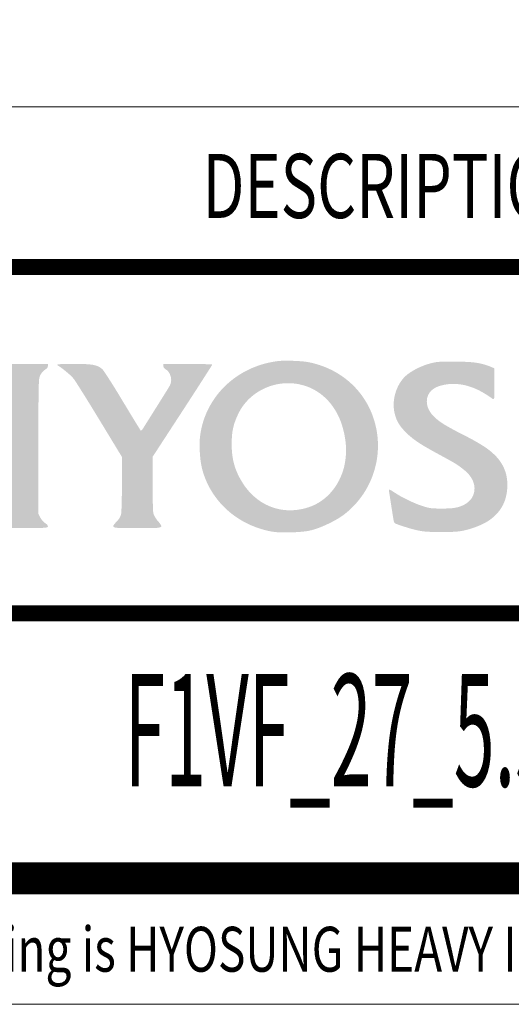
# Model space of a CAD drawing. Units: millimetres. Extents: x 1469 to 3427, y 32 to 2925.
# Drawn here: x 1822 to 1991, y 32 to 370 of the extents above; entities that cross this region are included whole.
import ezdxf
from ezdxf.enums import TextEntityAlignment as Align

# ---------------------------------------------------------------- set-up
doc = ezdxf.new("R2010")
doc.units = ezdxf.units.MM
doc.header["$LTSCALE"] = 30
doc.layers.get('0').update_dxf_attribs({"linetype": 'CONTINUOUS', "lineweight": 30})
doc.layers.add('D', color=7, linetype='CONTINUOUS', lineweight=9)
doc.styles.add('HY견고딕', font='txt')
doc.styles.add('ROMANS', font='romans.shx', dxfattribs={"width": 0.7, "height": 3.5, "bigfont": 'whgtxt.shx'})

# ---------------------------------------------------------------- blocks, each defined once
blk = doc.blocks.new('HS_A4양식_S(297X210MM)')
blk.add_line((18.0000000000002, 18.00000000000068), (196.0000000000001, 18.00000000000068))
at = {"color": 0}
for p, q in [((18, 14.00000000000057), (195.9999999999999, 14.00000000000131)), ((18, 14), (195.9999999999999, 14.00000000000028))]:
    blk.add_line(p, q, dxfattribs=at)
at = {"color": 3, "const_width": 1}
blk.add_lwpolyline([(21.99999999999991, 17.92807144603535), (191.9999999999999, 17.92807144603535), (192, 273.0000000000006), (21.49999999999997, 273.0000000000006)], dxfattribs=at)
at = {"style": 'ROMANS', "width": 0.75}
blk.add_text("The information written in this drawing is HYOSUNG HEAVY INDUSTRIES's property, and may not be disclosed and/or reproduced without the prior official permission of HYOSUNG HEAVY INDUSTRIES Corp.", height=1.4, dxfattribs=at).set_placement((25.5073376602312, 15.01732643448363))
blk = doc.blocks.new('hico_ci')
at = {"true_color": 0x0e4194}
h = blk.add_hatch(color=154, dxfattribs=at)
edge = h.paths.add_edge_path()
edge.add_arc((-87.58889213669869, 67.21039386994674), 115.6573542135317, 327.1048165484382, 327.379148609724)
edge.add_arc((-975.6210822683096, 635.5862093153438), 1170.006555518851, 327.3791455014085, 327.4034389118317)
edge.add_arc((10.06323945754997, 5.298141397494064), 0.03363674859879229, 327.4034434854938, 359.999956419561)
edge.add_arc((10.08695586406088, 5.298141372526757), 0.009920342087866648, 359.9999964333156, 447.9339419372215)
edge.add_arc((8.1752010225552, -47.69314807680414), 53.03568355278372, 87.9338491325548, 88.16463645442393)
edge.add_arc((9.481611089147691, -6.923395607587707), 12.24500540615856, 88.16454350043396, 89.3118246058308)
edge.add_arc((9.337503835981352, -18.91895683877961), 24.24143221381396, 89.31177138105487, 90.00000621573453)
edge.add_line((9.337501206148772, 5.322475375034202), (8.578126206148738, 5.322475375034202))
edge.add_line((8.578126206148738, 5.322475375034216), (8.578126206148738, 5.25822685003422))
edge.add_arc((8.666198882282174, 5.258226829829709), 0.08807267613343815, 179.9999868559348, 200.2438586409471)
edge.add_arc((8.69831167707514, 5.270070055741982), 0.1222997646660304, 200.2439029638572, 216.0719736548398)
edge.add_arc((8.727682244430241, 5.291465640012149), 0.158637090558326, 216.0720310189615, 229.8197973618891)
edge.add_arc((8.790425285179538, 5.365763867678297), 0.2558837655492473, 229.8197694449375, 239.4290538196848)
edge.add_arc((8.530958847521276, 4.926521539180371), 0.2542697950728332, 35.773980360010626, 59.4290939640411, ccw=False)
edge.add_arc((8.3846441228863, 4.821096355150175), 0.43460966330124, 19.939364720869207, 35.77405005855218, ccw=False)
edge.add_arc((8.356329087600102, 4.810824031118727), 0.4647304512079843, 4.612762918081216, 19.939412931985885, ccw=False)
edge.add_arc((8.468191045552942, 4.819849583594632), 0.3525049717728713, -14.242378039020878, 4.612718611072523, ccw=False)
edge.add_arc((8.37886672111813, 4.842523250303046), 0.4446620664386157, 328.1681828404623, 345.7575186850096, ccw=False)
edge.add_arc((-125.627537153641, 88.03314091747795), 158.1735279955739, 327.8878710710293, 328.168161884662, ccw=False)
edge.add_arc((-363.4408394177982, 237.2831641715134), 438.9416461555749, 327.78223336135653, 327.8878867712939, ccw=False)
edge.add_arc((7.874564893326976, 3.292543172559448), 0.04901669569161234, 270.5100142516248, 327.78214302879337, ccw=False)
edge.add_arc((7.874911439092443, 3.253612993188966), 0.01008497392409092, 211.6244722057158, 270.5100004642802, ccw=False)
edge.add_arc((462.6611376262816, 283.3078246804128), 534.1082716524951, 211.5912425901737, 211.6244741420596, ccw=False)
edge.add_arc((49.60484903123921, 29.28092960519082), 49.19058691675746, 211.1883478339968, 211.5912513404664, ccw=False)
edge.add_arc((89.75058026022674, 53.58285426920961), 96.1188649406232, 210.944249107223, 211.1883290356674, ccw=False)
edge.add_arc((-23.94473440569851, -14.58175150186155), 36.44447107999163, 30.94431844343522, 31.63759526091016)
edge.add_arc((-7.928916743040276, -4.714298704185325), 17.63295758118127, 31.63769531155149, 32.8310410223266)
edge.add_arc((-9.367680583845129, -5.642642252222785), 19.34522599837955, 32.83109061856086, 33.7003780165808)
edge.add_arc((6.382520501175406, 4.861586527081016), 0.4135684780636451, 33.70034679136021, 47.50976918376232)
edge.add_arc((6.35941429625359, 4.836362018646184), 0.4477762627282614, 47.50975857406636, 66.4310955419071)
edge.add_arc((6.271751073153951, 4.635410225171825), 0.6670169158575688, 66.43114360342825, 80.4677626110921)
edge.add_arc((6.102158472550343, 3.625459070578245), 1.691108212981185, 80.46774511113301, 88.4389558479287)
edge.add_arc((5.785070374573792, -8.009341366430519), 13.33022871544476, 88.43889006856084, 90.18018989185562)
edge.add_arc((5.834315241008426, -23.67389749204497), 28.99486224672253, 90.1801526105918, 90.71896112843406)
edge.add_arc((5.498262702725754, 3.105442411625233), 2.213413873179214, 90.71892629454378, 94.25677422828905)
edge.add_arc((5.357341162462205, 4.998739249772001), 0.3148797550115914, 94.25673904725257, 105.4967135946727)
edge.add_arc((5.275644857788564, 5.293392175350647), 0.009110834502378819, 105.4966114967839, 238.0067809175427)
edge.add_arc((4.252225556749778, 3.655145908229215), 1.922530410003445, 53.281262030822575, 58.00680649472531, ccw=False)
edge.add_arc((3.278514217656578, 2.34970027732092), 3.551119390420127, 50.29611920957092, 53.28128967502448, ccw=False)
edge.add_arc((3.367779009109483, 2.457206528810275), 3.411384652069549, 47.32926842106173, 50.296107328445714, ccw=False)
edge.add_arc((5.015447560932614, 4.24459976048162), 0.980420600239397, 39.82273817270891, 47.329237615382624, ccw=False)
edge.add_arc((5.0822900594072, 4.300335129029136), 0.8933898533210056, 32.48958094374319, 39.82277055643982, ccw=False)
edge.add_arc((-55.12113784600947, -34.03807164447284), 72.26765808419817, 32.17192166635982, 32.48956926458112, ccw=False)
edge.add_arc((-36.62863076186463, -22.40537547880605), 50.42063452628888, 31.63174257217389, 32.1719261811038, ccw=False)
edge.add_arc((-61.26873061042318, -37.58294216214503), 79.36010672211306, 31.24720576788991, 31.631774679040575, ccw=False)
edge.add_line((6.579174399898761, 3.583650175034208), (7.28437620614875, 2.421387475034209))
edge.add_line((7.28437620614875, 2.421387475034209), (7.28421935302373, 1.572712675034211))
edge.add_arc((-26.29039406896339, 1.57890429528149), 33.57461399289706, 359.3674324155447, 359.98943387076315, ccw=False)
edge.add_arc((-6.209515706452777, 1.357180485688815), 13.49251158161575, 358.13862431789545, 359.36749241990196, ccw=False)
edge.add_arc((-5.06519223850529, 1.319977115114682), 12.34758350970553, 357.10324926653715, 358.1386915486749, ccw=False)
edge.add_arc((6.875745304499446, 0.7157539846580931), 0.3913685987348835, 344.5565989774974, 357.10328448918904, ccw=False)
edge.add_arc((6.965432665634751, 0.6909766429349986), 0.2983216245217534, 333.7316691536306, 344.5566396288096, ccw=False)
edge.add_arc((6.72166906340982, 0.8112843482579137), 0.5701573060091718, 327.0652532396875, 333.73168445078386, ccw=False)
edge.add_arc((6.672450634722168, 0.8431672817903575), 0.6288000819758233, 320.66539376668703, 327.0652725783152, ccw=False)
edge.add_arc((6.728708927377227, 0.7970643240633137), 0.556064408449558, 313.6474247892735, 320.66533855560454, ccw=False)
edge.add_arc((7.50535355754414, -0.01714257729648239), 0.5691510197192278, 133.647408069556, 148.3259636151153)
edge.add_arc((7.052183909207088, 0.2624570773319164), 0.03666750162476553, 148.3259389618278, 253.6268939152288)
edge.add_arc((7.187812768795311, 0.724081801180958), 0.5178042526860861, 253.6268161479213, 269.4911530252744)
edge.add_arc((7.762562769238059, 65.43971550516704), 65.23599013016188, 269.4911602438272, 269.9999459300735)
edge.add_arc((7.76246187787325, 66.32566976228848), 66.12194438726597, 270.0000340786137, 270.5083614008801)
edge.add_arc((8.345128069280747, 0.6569011900988073), 0.4505909241434287, 270.5084270729581, 288.0799916175415)
edge.add_arc((8.472636999600866, 0.2663252159377834), 0.03972827202814812, 288.0800301696663, 390.2105896667334)
edge.add_arc((7.866984011619934, -0.08632322706134232), 0.7405681012330404, 30.2105971818557, 42.66885251523486)
edge.add_arc((8.88747008343887, 0.8543285775446776), 0.6473143290490169, 216.4891175845401, 222.6689172848921, ccw=False)
edge.add_arc((9.082377253938319, 0.9984956657473418), 0.8897456686747677, 211.6204300748815, 216.4891512352539, ccw=False)
edge.add_arc((9.017810397560368, 0.9587427535013688), 0.8139223676766171, 206.6459126673218, 211.6204676047614, ccw=False)
edge.add_arc((8.537487405576371, 0.7177332187452947), 0.2765251472969634, 195.5184111570572, 206.6458959067241, ccw=False)
edge.add_arc((8.622706996762076, 0.7413959632433063), 0.3649689384809635, 182.7461762309144, 195.5183759813155, ccw=False)
edge.add_arc((22.51442657138034, 1.407729290481242), 14.27266007837977, 181.8369932019523, 182.7461578620843, ccw=False)
edge.add_arc((22.24609573247881, 1.399143716806435), 14.0041919224401, 180.6627529541779, 181.8370769737105, ccw=False)
edge.add_arc((39.00217691040842, 1.592994806739142), 30.76139439439919, 180.0107681297366, 180.6627923414326, ccw=False)
edge.add_line((8.240783059273724, 1.587213531284235), (8.240626206148761, 2.422264215659226))
edge.add_line((8.240626206148761, 2.422264215659212), (9.168751206148727, 3.848035806284216))
edge.add_arc((-178.2051710669145, 125.8217303322709), 223.5767628898644, 326.9373177716921, 327.1048506011462)
h = blk.add_hatch(color=154, dxfattribs=at)
edge = h.paths.add_edge_path()
edge.add_arc((9.187206241704985, 4.474995863492239), 4.498239501168128, 175.2537226692827, 178.5498361790088, ccw=False)
edge.add_arc((5.042671590962271, 4.819109166834593), 0.3394438297334494, 153.4349841819123, 175.2537514333179, ccw=False)
edge.add_arc((5.071663409174676, 4.80461320228045), 0.3718576926876159, 144.9618109578997, 153.4349734583033, ccw=False)
edge.add_arc((5.256509309624079, 4.674998314432045), 0.5976186859187361, 139.0231175462949, 144.9617560923459, ccw=False)
edge.add_arc((5.236532895520156, 4.69234900617333), 0.5711592145661168, 133.0052057162648, 139.0230876761897, ccw=False)
edge.add_arc((5.018875177344938, 4.925716310526852), 0.2520429645533461, 121.9132370704495, 133.0052818469795, ccw=False)
edge.add_arc((4.715230563155529, 5.413290726485641), 0.3223513797988501, 301.9132309446089, 310.3303197891168)
edge.add_arc((4.797640705980484, 5.316219868010194), 0.1950164544817469, 310.3303833331533, 322.5946277058486)
edge.add_arc((4.839218605550741, 5.284425070712089), 0.1426749712404812, 322.5946005615776, 337.0483214169311)
edge.add_arc((4.895502404485939, 5.260590102719391), 0.08155237540408382, 337.0482654015563, 359.0191881501167)
edge.add_line((4.977042831148736, 5.259194125034213), (4.978126206148744, 5.322475375034216))
edge.add_line((4.978126206148744, 5.322475375034216), (3.403126206148727, 5.322475375034216))
edge.add_line((3.403126206148727, 5.322475375034216), (3.403126206148727, 5.258558612534216))
edge.add_arc((3.489054609459487, 5.258558602177899), 0.08592840331076053, 179.9999930945587, 201.896430197849)
edge.add_arc((3.508759805562704, 5.266478623680712), 0.1071656699444701, 201.8964349379639, 220.4517036111342)
edge.add_arc((3.555216204034849, 5.306088389450778), 0.1682158992917882, 220.4516852156523, 234.7702635664025)
edge.add_arc((3.714921506619845, 5.532236513483255), 0.4450710196654485, 234.7703152045882, 241.6959536183637)
edge.add_arc((3.370559277503048, 4.892793994589184), 0.2812017113468315, 50.86006920147929, 61.69601591759522, ccw=False)
edge.add_arc((3.230406123309649, 4.720580746704243), 0.503238441140414, 43.851556820799374, 50.86008287560321, ccw=False)
edge.add_arc((3.214684643927228, 4.705477243713844), 0.5250393749862967, 36.958888156783416, 43.85155418618689, ccw=False)
edge.add_arc((3.334909242005239, 4.795937387483264), 0.3745834292956964, 28.081160592727713, 36.95893840601258, ccw=False)
edge.add_arc((3.328178829164273, 4.79234638166642), 0.3822119140581335, 13.225971721686392, 28.08117957276511, ccw=False)
edge.add_arc((2.934479721115963, 4.699816870763314), 0.7866382955739778, 4.568339894188625, 13.225966081551292, ccw=False)
edge.add_arc((0.4831151305145909, 4.503949018237449), 3.245815509950178, 1.0691973059704196, 4.568322420985396, ccw=False)
edge.add_arc((-73.17354544890884, 3.129353473349468), 76.91530146325515, 0.7171187235201728, 1.0691437160049873, ccw=False)
edge.add_line((3.735731612398723, 4.092006625034216), (3.745324178023736, 3.325600375034213))
edge.add_line((3.745324178023736, 3.325600375034213), (1.233419284273708, 3.325600375034213))
edge.add_line((1.233419284273708, 3.325600375034213), (1.242491481148733, 4.077944125034207))
edge.add_arc((75.90618228072583, 3.177563421383283), 74.66911951554243, 178.9492778471202, 179.3090950468247, ccw=False)
edge.add_arc((4.282964990864201, 4.491173809992091), 3.033857059099433, 175.2773226468395, 178.9492095330713, ccw=False)
edge.add_arc((2.013039278544909, 4.678699385533207), 0.7561984848333905, 166.2161886248321, 175.2772610728294, ccw=False)
edge.add_arc((1.759362372076708, 4.740932551854101), 0.4949994422134496, 153.7689169121626, 166.2162039020276, ccw=False)
edge.add_arc((1.800189139239734, 4.720816306101909), 0.5405130474314183, 146.6203152238009, 153.7689675831356, ccw=False)
edge.add_arc((1.723748335325155, 4.771181025968176), 0.4489717916486352, 138.4044318073887, 146.6203338569659, ccw=False)
edge.add_arc((1.681835766206717, 4.808387644888256), 0.3929272027817155, 129.6235305108242, 138.4045076812389, ccw=False)
edge.add_arc((1.609824533388434, 4.895361977600345), 0.2800106309129096, 118.30405277692299, 129.6235900095008, ccw=False)
edge.add_arc((1.282102172046677, 5.503905982342317), 0.411167892936678, 298.3040095837438, 305.557753168687)
edge.add_arc((1.425983022421036, 5.302621709935735), 0.1637470825292852, 305.5578003203777, 319.9850413397115)
edge.add_arc((1.469426584904454, 5.26614899984898), 0.1070231748508289, 319.985000569702, 338.3915837106468)
edge.add_arc((1.488589579857035, 5.258558508530541), 0.08641162629175485, 338.3916259662098, 360.0000689603048)
edge.add_line((1.575001206148727, 5.258558612534216), (1.575001206148727, 5.322475375034216))
edge.add_line((1.575001206148727, 5.322475375034216), (1.206148738219781e-06, 5.322475375034216))
edge.add_line((1.206148738219781e-06, 5.322475375034216), (0.001084581148745656, 5.259194125034213))
edge.add_arc((0.082479051802693, 5.260587643541271), 0.08140639868502848, 180.9808397163434, 202.8761413317683)
edge.add_arc((0.1423707861414982, 5.285857737444275), 0.1464109945837339, 202.8762204470773, 216.9861301798927)
edge.add_arc((0.1828571035281357, 5.316350986147711), 0.1970961019824657, 216.9861263263339, 229.0769113661756)
edge.add_arc((0.2567737485896942, 5.401612771392394), 0.3099377717689635, 229.0768540884552, 237.6900818440591)
edge.add_arc((-0.07093909109062224, 4.883421070461083), 0.3031840303270175, 48.650506051959894, 57.69006886427968, ccw=False)
edge.add_arc((-0.2908639050203305, 4.633520156915012), 0.6360764909997402, 43.45704618637882, 48.65059236674932, ccw=False)
edge.add_arc((-0.3005782787821545, 4.62431513076794), 0.6494593742435518, 38.29306624160358, 43.457062893171496, ccw=False)
edge.add_arc((-0.07746318547236797, 4.800477359561668), 0.3651822634589424, 30.346072502035383, 38.29301911529478, ccw=False)
edge.add_arc((0.004452605858347169, 4.848433362575278), 0.2702613748497263, 4.939850417253922, 30.346095271918898, ccw=False)
edge.add_arc((-3.871390973780052, 4.513435301850194), 4.160555342471186, 1.4857082299291733, 4.9399237902986215, ccw=False)
edge.add_arc((-19.0457361730914, 4.119839736796095), 19.34000426845374, 0.08825274715462683, 1.4857940784032735, ccw=False)
edge.add_arc((-900.0484495360081, 2.762499201446857), 900.3437632423573, 3.8257286519183253e-05, 0.08827375337710919, ccw=False)
edge.add_arc((-783.1345653051247, 2.763213324245754), 783.4298790112815, 359.9019013709751, 359.999991739512, ccw=False)
edge.add_arc((-22.00426329788951, 1.46004324254308), 22.2984613928216, 358.6217082638505, 359.9019118458351, ccw=False)
edge.add_arc((-5.28173699924713, 1.05769293459494), 5.571095444200401, 355.8244394385408, 358.6217096645656, ccw=False)
edge.add_arc((-0.0486603602513469, 0.675643774356459), 0.324091282734368, 333.59583388099725, 355.82446818877577, ccw=False)
edge.add_arc((-0.06711660006649822, 0.6848072708787925), 0.3446971667635955, 324.71278282674115, 333.59582394142444, ccw=False)
edge.add_arc((-0.2793308621381811, 0.8349926613728513), 0.6046789825592855, 318.8810723033326, 324.71275289466405, ccw=False)
edge.add_arc((-0.2696616184250615, 0.8265514293682088), 0.5918435366558339, 313.0127890666265, 318.8811150701176, ccw=False)
edge.add_arc((-0.06146021859018447, 0.6033825489550821), 0.286635129042212, 302.9192345195131, 313.0128034544713, ccw=False)
edge.add_arc((0.2739643268929228, 0.0852757114656697), 0.3305717412744084, 122.9191504773445, 130.6857129611274)
edge.add_arc((0.2418668742776333, 0.1226110453020794), 0.2813358436280508, 130.6856831070009, 139.4506409552877)
edge.add_arc((0.1942187074765798, 0.1633775980702978), 0.2186281118552285, 139.4506670761514, 148.9908588826204)
edge.add_arc((0.04574302144092712, 0.2526230686338522), 0.04539479127323905, 148.9908961198134, 179.5947700260125)
edge.add_arc((0.02971784233687913, 0.2527363711246977), 0.02936921163414629, 179.5946938713614, 258.3746153831533)
edge.add_arc((0.1624848353998516, 0.8980770354915961), 0.6882255294550204, 258.3746488449025, 266.4220843892311)
edge.add_arc((0.3222814126168032, 3.453747093226326), 3.248886457826702, 266.4221478909752, 269.7203236218828)
edge.add_arc((0.7875283573369529, 98.78581201744271), 98.58208664241224, 269.7203809544621, 269.9999842197649)
edge.add_arc((0.7874523699088058, 100.8464148642967), 100.6426894892743, 270.0000278024211, 270.2755057776488)
edge.add_arc((1.256101978819146, 3.383122773588099), 3.178270660585631, 270.2755883282429, 273.6223406695814)
edge.add_arc((1.416039785487015, 0.8566948252136513), 0.6467852704781617, 273.6223929170538, 282.0653444305648)
edge.add_arc((1.544954992237052, 0.2535796344224082), 0.0300462139116547, 282.0652958080877, 360.0000059339637)
edge.add_arc((1.531879575042382, 0.2535796530095666), 0.04312163110634792, 359.9999794378645, 392.3774988077429)
edge.add_arc((1.417932497964927, 0.1813295269256798), 0.1780438942567621, 32.37746296522032, 43.66979372378722)
edge.add_arc((1.371248229628833, 0.1367642033499408), 0.2425844936921916, 43.66978207044835, 53.61489526208166)
edge.add_arc((1.32534795801169, 0.07447313980362935), 0.3199602749948969, 53.6148476587878, 61.69593142636136)
edge.add_arc((1.60982453338849, 0.6027137724681069), 0.2800106309129513, 230.3764099904914, 241.6959472230689, ccw=False)
edge.add_arc((1.681835766206717, 0.6896881051801813), 0.3929272027817154, 221.5954923187611, 230.3764694891758, ccw=False)
edge.add_arc((1.72374833532507, 0.7268947241002621), 0.4489717916485712, 213.3796661430414, 221.5955681926185, ccw=False)
edge.add_arc((1.800189139239734, 0.7772594439665141), 0.5405130474314177, 206.2310324168643, 213.3796847761991, ccw=False)
edge.add_arc((1.729733385805815, 0.7425437349124877), 0.4619688328321589, 192.0099621484317, 206.2310582069813, ccw=False)
edge.add_arc((2.213791155062751, 0.8455212676515629), 0.9568590188603565, 183.7610948827286, 192.0099567370851, ccw=False)
edge.add_arc((5.780207194946257, 1.079969930258855), 4.530972831393011, 180.7658398194206, 183.7610926255462, ccw=False)
edge.add_arc((151.083783855358, 3.022253563105366), 149.8475302363169, 180.5265644720688, 180.7658315603869, ccw=False)
edge.add_line((1.242581734273784, 1.645131625034253), (1.233599734273724, 2.622475375034213))
edge.add_line((1.233599734273724, 2.622475375034213), (3.74394793739873, 2.622475375034213))
edge.add_line((3.74394793739873, 2.622475375034213), (3.735255821773706, 1.64513162503421))
edge.add_arc((-146.3066071123479, 2.979464021770667), 150.047795970773, 359.2514402986514, 359.4904782041009, ccw=False)
edge.add_arc((-0.7960221241915804, 1.078284990595407), 4.524791516824053, 356.253890915286, 359.25143516085666, ccw=False)
edge.add_arc((2.766690528925693, 0.8450158720550291), 0.9544503664091994, 347.98989706668414, 356.25386538423106, ccw=False)
edge.add_arc((3.248412297913632, 0.7425341993875918), 0.4619482283940666, 333.76900104508525, 347.9898688018067, ccw=False)
edge.add_arc((3.17793827305772, 0.7772594439665141), 0.5405130474314176, 326.62031522380096, 333.7689675831358, ccw=False)
edge.add_arc((3.254379076972384, 0.7268947241002621), 0.4489717916485708, 318.4044318073815, 326.6203338569586, ccw=False)
edge.add_arc((3.296291646090737, 0.6896881051801813), 0.3929272027817167, 309.623530510824, 318.40450768123867, ccw=False)
edge.add_arc((3.368302878908992, 0.6027137724679505), 0.2800106309128179, 298.30405277694587, 309.6235900095239, ccw=False)
edge.add_arc((3.652779454285763, 0.07447313980348724), 0.3199602749950114, 118.3040685736217, 126.3851523411967)
edge.add_arc((3.606879182668621, 0.1367642033499408), 0.2425844936921915, 126.3851047379184, 136.3302179295517)
edge.add_arc((3.560194914332527, 0.1813295269256656), 0.178043894256764, 136.3302062762122, 147.6225370347786)
edge.add_arc((3.446247837255072, 0.2535796530095666), 0.04312163110634373, 147.6225011922566, 180.000020562136)
edge.add_arc((3.433172420060401, 0.2535796344224082), 0.03004621391167477, 179.9999940660439, 257.9347041919114)
edge.add_arc((3.562087626810467, 0.8566948252136513), 0.6467852704781616, 257.9346555694326, 266.3776070829437)
edge.add_arc((3.722025433478279, 3.383122773588639), 3.178270660586161, 266.3776593304197, 269.7244116717577)
edge.add_arc((4.190675042392286, 100.8464148642849), 100.6426894892625, 269.7244942223491, 269.9999721975768)
edge.add_arc((4.19056098669833, 102.0059297363301), 101.8022043613168, 270.000036706467, 270.2732228537978)
edge.add_arc((4.661037702820863, 3.345250955196079), 3.140403820813704, 270.2732949301528, 273.6463976657705)
edge.add_arc((4.821023897840803, 0.8347796219481864), 0.6248398884805046, 273.6464328660275, 282.3152729875675)
edge.add_arc((4.94783585105634, 0.2539114129939861), 0.03029035509240759, 282.3152856719681, 359.9999754859487)
edge.add_arc((4.931431382099532, 0.2539114281091912), 0.04669482404921999, 359.9999655512809, 389.2094460512672)
edge.add_arc((4.82060837233476, 0.1919507527718736), 0.1736627915905287, 29.20939099351878, 40.20563086756618)
edge.add_arc((4.783691920476514, 0.1607477402299224), 0.2219996554678509, 40.20562544638967, 50.19099865315788)
edge.add_arc((4.768155787580667, 0.1421062904107089), 0.2462664038423687, 50.19105223419552, 59.42900102047238)
edge.add_arc((5.00363391042842, 0.5407385548956825), 0.2167213158957753, 227.217793682128, 239.4290190305187, ccw=False)
edge.add_arc((5.249289820764062, 0.8061878556978428), 0.5783981849089577, 221.3492207736012, 227.2177758099752, ccw=False)
edge.add_arc((5.28529440245066, 0.8378734943886741), 0.6263597278540328, 215.6086967400149, 221.3492205788957, ccw=False)
edge.add_arc((5.133687751237858, 0.7292989365900553), 0.4398844981501318, 208.1271467363041, 215.6086919196131, ccw=False)
edge.add_line((4.74575202802373, 0.5219242844092093), (4.682813706148721, 0.6396628750342046))
edge.add_line((4.682813706148721, 0.6396628750342188), (4.682813706148636, 2.749037875034318))
edge.add_arc((835.1131370185794, 2.749771049201115), 830.4303233127545, 179.9063146955063, 180.0000505855629, ccw=False)
edge.add_arc((25.01140486195595, 4.074389449233109), 20.32750819786675, 178.5498128154432, 179.9063318496599, ccw=False)
h = blk.add_hatch(color=154, dxfattribs=at)
edge = h.paths.add_edge_path()
edge.add_arc((11.68919191191969, 2.538343205864436), 1.965765927080678, 187.2894835030015, 194.5072811928714)
edge.add_arc((12.2660136002329, 2.68759712545301), 2.561584685278885, 194.5072699262425, 211.1343780194059)
edge.add_arc((12.33193142044212, 2.727411402982582), 2.638593358204431, 211.1343063245497, 227.3961501525145)
edge.add_arc((12.39077391693854, 2.791393139484924), 2.725519200160242, 227.396144906125, 243.3761176964152)
edge.add_arc((12.47858414191199, 2.966573659689544), 2.921475445915393, 243.3762052570861, 258.5454178779332)
edge.add_arc((12.25548099169282, 1.865535318699628), 1.798060810105342, 258.5455157035683, 267.7626426167035)
edge.add_arc((12.39707128768441, 5.48965936480019), 5.424949685359572, 267.7626533380533, 271.8086900758062)
edge.add_arc((12.39714799714449, 5.487347908822073), 5.422636959854104, 271.8086508097766, 275.8526255419379)
edge.add_arc((12.76951933404519, 1.854596479325295), 1.770850635183754, 275.8526732157882, 285.1663574160452)
edge.add_arc((12.68579322948068, 2.163462045791235), 2.090863132942609, 285.1664606073626, 291.9979895865242)
edge.add_arc((11.88375951074914, 4.148757677798571), 4.232044309873992, 291.9980303602974, 296.0291748207384)
edge.add_arc((11.8953527023329, 4.125010831351645), 4.205618663335664, 296.0292224569466, 300.0651782722474)
edge.add_arc((13.0211886708172, 2.180116209936116), 1.958371076543978, 300.0652126386263, 307.2129491570039)
edge.add_arc((12.60298579963501, 2.730816311242165), 2.649865286961164, 307.2129929084344, 321.4633113674406)
edge.add_arc((12.55214108457989, 2.771312353273785), 2.714866167484631, 321.4633254862762, 335.4570189951541)
edge.add_arc((12.54025299389133, 2.776741611822786), 2.727935350631395, 335.4570042895629, 349.4153063551598)
edge.add_arc((12.56243411208112, 2.772596560077034), 2.70537025683335, 349.4153084606654, 363.4608321026616)
edge.add_arc((12.55539298521609, 2.772171604026838), 2.712424195763331, 3.460813831792296, 21.82344865292583)
edge.add_arc((12.69353961127501, 2.8274904571131), 2.563613356788706, 21.8234786956147, 40.97970416400582)
edge.add_arc((12.6763417641564, 2.812548629808475), 2.586395458200169, 40.97974863379949, 60.04220559561634)
edge.add_arc((12.5682015241656, 2.624921177873176), 2.802955778252767, 60.04224661876668, 77.98924148490866)
edge.add_arc((12.76698895917229, 3.559273059424314), 1.847691478243744, 77.98928495001745, 84.92408230861547)
edge.add_arc((12.41594903514419, -0.3928076015475597), 5.81533190790588, 84.92407827458382, 87.8748770375062)
edge.add_arc((12.41587516820698, -0.3948385649667756), 5.817364213615624, 87.8748917700453, 90.82752369380134)
edge.add_arc((12.35898362394613, 3.543982155733403), 1.87813264925904, 90.8275496515172, 97.68541118779471)
edge.add_arc((12.50000217084153, 2.498990270799283), 2.932596622159962, 97.68543121261783, 115.3037019253431)
edge.add_arc((12.42504406724476, 2.657544984759511), 2.757216136909978, 115.3037564079968, 133.7558804179542)
edge.add_arc((12.36598733776071, 2.719229187338541), 2.671819192405485, 133.7559606811701, 152.5295614758335)
edge.add_arc((12.30379515834289, 2.751564056279648), 2.601723465502769, 152.5295701082027, 171.6812438555395)
edge.add_arc((11.75079872226166, 2.832420689618715), 2.042847044932155, 171.6811963835469, 178.7094137085831)
edge.add_arc((13.66132696950058, 2.789382430881972), 3.953859989735534, 178.7094663218426, 182.9972113084133)
edge.add_arc((13.64521779882244, 2.788546432379022), 3.937729142960169, 182.997319722999, 187.2894176632888)
edge = h.paths.add_edge_path(flags=16)
edge.add_arc((12.43454166001834, 2.94986987967664), 1.722679258958263, 167.6028225002973, 175.2876595505345, ccw=False)
edge.add_arc((12.34351379692515, 2.969881443842425), 1.629477678749483, 159.6660333993345, 167.6029080598833, ccw=False)
edge.add_arc((13.32730393623007, 2.605303356162651), 2.678648885087997, 154.196473116792, 159.6660354923936, ccw=False)
edge.add_arc((12.37288713534366, 3.066757485989228), 1.618530333347016, 132.6447728647698, 154.1964265783206, ccw=False)
edge.add_arc((12.45933487403192, 2.972894146620803), 1.746137300247647, 112.28517211592961, 132.6447851165569, ccw=False)
edge.add_arc((12.47029381202617, 2.946159298904831), 1.775031078125534, 92.10890726691781, 112.2852396066684, ccw=False)
edge.add_arc((12.46824060483362, 3.001901121937323), 1.719251453759407, 71.443714094842, 92.10888828588702, ccw=False)
edge.add_arc((12.4972358374809, 3.088284152688189), 1.628132018335549, 52.83166924084031, 71.44363011939481, ccw=False)
edge.add_arc((12.40506498923014, 2.966717600473032), 1.780689849601566, 35.42864611199792, 52.83160064103822, ccw=False)
edge.add_arc((12.19004330619771, 2.813748873186071), 2.044571936339573, 19.300637357654125, 35.428621339692825, ccw=False)
edge.add_arc((11.49144959248736, 2.569094329895151), 2.784767195974786, 6.506995906487589, 19.300671919105184, ccw=False)
edge.add_arc((12.02197803005953, 2.629605598560161), 2.25079899775696, -10.358093236890397, 6.507006827108285, ccw=False)
edge.add_arc((12.3189969221811, 2.57531883060318), 1.948859806116598, 330.85322717738404, 349.64185270600444, ccw=False)
edge.add_arc((12.4797538450747, 2.485672308726933), 1.764796536721063, 311.00800257837096, 330.8531818324648, ccw=False)
edge.add_arc((12.61813730835775, 2.326523565679054), 1.553897733209628, 289.17587637404074, 311.0080431697409, ccw=False)
edge.add_arc((12.51907279004075, 2.611383135112632), 1.855491421948564, 270.78068982063064, 289.17588751656626, ccw=False)
edge.add_arc((12.52189537146756, 2.404211824798011), 1.648300884560428, 250.67760092073502, 270.7807047072632, ccw=False)
edge.add_arc((12.53142804544882, 2.431402003501034), 1.677113688832597, 230.7699054796019, 250.6776372239779, ccw=False)
edge.add_arc((12.71898328438812, 2.661120955414404), 1.973673572366691, 213.1500393052647, 230.7699048368879, ccw=False)
edge.add_arc((13.17975190260552, 2.96206404577373), 2.524013888141321, 205.5533027939238, 213.1500023820812, ccw=False)
edge.add_arc((12.6335551178762, 2.700914492956613), 1.918596662935977, 196.222376417476, 205.5532209277916, ccw=False)
edge.add_arc((12.68404558733425, 2.715603976045131), 1.97118058081028, 187.0303983586766, 196.2223557713998, ccw=False)
edge.add_arc((13.52525853942973, 2.819348508231229), 2.818766658281611, 179.9999620543503, 187.030469055241, ccw=False)
edge.add_arc((14.01780235377998, 2.819352797778606), 3.311310472632135, 175.2875553569434, 180.0000419208737, ccw=False)
h = blk.add_hatch(color=154, dxfattribs=at)
edge = h.paths.add_edge_path()
edge.add_arc((17.24948507012283, 4.159995198875933), 0.4580000792454569, 128.1914174050457, 154.2777021006312, ccw=False)
edge.add_arc((17.37739751697052, 3.997396428385912), 0.6648815772659415, 107.2641152059428, 128.1913676868145, ccw=False)
edge.add_arc((17.6240655666507, 3.20368558523738), 1.496038619746243, 95.84969625246998, 107.2641107020612, ccw=False)
edge.add_arc((17.62144323306194, 3.229296764891373), 1.470293539553311, 82.8506983862058, 95.84975829945802, ccw=False)
edge.add_arc((17.58742154519393, 2.958036217899632), 1.743679273624742, 71.41213756087592, 82.85078508278252, ccw=False)
edge.add_arc((17.47293772949297, 2.617613513545749), 2.102836845863706, 61.068361221095586, 71.4121583390334, ccw=False)
edge.add_arc((16.9005743844362, 1.582133464631184), 3.285976199644041, 53.66486401690662, 61.06834014459122, ccw=False)
edge.add_arc((18.86064744766486, 4.247022909321558), 0.02212327975750392, 233.6648860469967, 312.4970136338133)
edge.add_arc((18.83909025676053, 4.270550867963038), 0.05403373756557684, 312.4970487003628, 353.4720909426309)
edge.add_arc((17.93381413942609, 4.374139994276476), 0.9652173391006867, 353.4721364951952, 359.6455237280522)
edge.add_arc((-32.7658124863672, 4.687717097513826), 51.66581369253973, 359.6456282316986, 359.9999450499215)
edge.add_line((18.90000120614877, 4.687667546909182), (18.90000120614877, 5.184720615659202))
edge.add_line((18.90000120614877, 5.184720615659202), (18.79679291864875, 5.227843806284199))
edge.add_arc((17.99242807261083, 3.302725339713319), 2.086404542717884, 67.3235520779062, 73.70900358386325)
edge.add_arc((18.08335147791337, 3.613839389318443), 1.762276454620966, 73.70901474754324, 80.95634762571481)
edge.add_arc((17.95563904786343, 2.811460167530868), 2.574755919188867, 80.9563186101925, 86.7490631243437)
edge.add_arc((17.60926868827806, -3.286481115525802), 8.682526405839546, 86.7490359326163, 89.09189333360881)
edge.add_arc((17.58105362484099, -5.066496298902095), 10.46276519399542, 89.09189094135175, 90.24306806179364)
edge.add_arc((17.57404609599524, -3.414482826335288), 8.81073685918946, 90.2430739970145, 91.5526120816369)
edge.add_arc((17.55724667898517, -2.794718367100145), 8.190744758157352, 91.5526064303731, 92.74824391007431)
edge.add_arc((17.19817764486902, 4.68547299321223), 0.701940223510337, 92.74828705599967, 99.98348535101093)
edge.add_arc((17.43460091139792, 3.342398402454677), 2.065665018802001, 99.98354315326833, 108.7812260967433)
edge.add_arc((17.49395557548075, 3.167865280494567), 2.250014650763025, 108.7812876226683, 117.0326672258736)
edge.add_arc((17.3705186536763, 3.409786778165724), 1.97842178506825, 117.0327195807495, 125.7395494560422)
edge.add_arc((16.75047997859872, 4.271407631301329), 0.9168953119416412, 125.7396007118653, 141.2138636461698)
edge.add_arc((16.96994442865065, 4.095042465245371), 1.198443383562943, 141.213914616059, 153.7176422636772)
edge.add_arc((17.10288080309721, 4.02939431433704), 1.34670585138706, 153.7177251814425, 165.174204423298)
edge.add_arc((17.08706524759771, 4.033581919712276), 1.33034529415799, 165.1742600867512, 176.7009217989157)
edge.add_arc((16.88679786410836, 4.04512516044484), 1.129745515256346, 176.7008776861873, 189.7305492132907)
edge.add_arc((17.06108204853837, 4.075009965922405), 1.30657333698751, 189.730472056046, 198.2294967581919)
edge.add_arc((16.75690487437424, 3.974828366630447), 0.9863232688859633, 198.2295143716742, 208.7228877058626)
edge.add_arc((16.8418845159469, 4.021398713316955), 1.083227018407204, 208.7229443293016, 218.6733188078521)
edge.add_arc((17.46821042101288, 4.522704620573009), 1.885468722635765, 218.6733882263363, 225.243871773966)
edge.add_arc((17.81429066941257, 4.871744461329996), 2.376997306512362, 225.2438869328142, 231.0819804928576)
edge.add_arc((17.9907480333074, 5.090282447671868), 2.657881718198078, 231.0818810232899, 236.4508882568092)
edge.add_arc((19.13063795069644, 6.809258308422969), 4.720459482453857, 236.4508430541015, 240.2730338758541)
edge.add_arc((27.44712719015348, 21.37365745032923), 21.49203411439362, 240.2729983244569, 241.5140127790368)
edge.add_arc((-2.996432781179465, -34.72902592520165), 42.33837733394554, 60.99026859041601, 61.513951103744375, ccw=False)
edge.add_arc((15.75043096490987, -0.9223231195506116), 3.68170837626276, 57.85380329495803, 60.99020763533059, ccw=False)
edge.add_arc((16.7429906387996, 0.6571241725736172), 1.816278545143841, 52.84691552722319, 57.853769963094976, ccw=False)
edge.add_arc((15.47930746434986, -1.010550013110674), 3.908653357405035, 50.02420366065178, 52.84690938866959, ccw=False)
edge.add_arc((17.40915805778684, 1.291330254701407), 0.904826451551167, 29.831050916447396, 50.02421159524732, ccw=False)
edge.add_arc((17.64008201155792, 1.423747583610975), 0.6386306187124244, 3.614266230668079, 29.83107522094781, ccw=False)
edge.add_arc((17.74415659219943, 1.430321069177808), 0.5343486497625697, -25.5153532934076, 3.614303560362714, ccw=False)
edge.add_arc((17.7314004971193, 1.436409075510142), 0.5484830681293902, 305.91941915969375, 334.48469717169394, ccw=False)
edge.add_arc((17.52572594822647, 1.720333857412754), 0.8990758544792864, 294.6867914262681, 305.919449728287, ccw=False)
edge.add_arc((17.55060198832507, 1.66621532994057), 0.8395138499256988, 282.8616292282769, 294.68682786057417, ccw=False)
edge.add_arc((17.45371252996296, 2.090561657536327), 1.274780863247048, 273.61362239442553, 282.8616388448787, ccw=False)
edge.add_arc((17.26704231385423, 5.046359443155225), 4.236467261070226, 269.83292433464646, 273.6136444239902, ccw=False)
edge.add_arc((17.2778091394045, 8.738732171067682), 7.928855686786567, 268.2969638039025, 269.8329260645261, ccw=False)
edge.add_arc((17.08052818075527, 2.10347157821441), 1.290662942393552, 262.4187493787948, 268.29692378571315, ccw=False)
edge.add_arc((17.03117998667767, 1.732689211809273), 0.9166110643157145, 255.08181930796871, 262.41867209571194, ccw=False)
edge.add_arc((17.44176572043915, 3.273816314150878), 2.511494568005018, 251.6237122157233, 255.08182300312302, ccw=False)
edge.add_arc((17.58289835255931, 3.698670248561896), 2.959176693435526, 247.1625792851033, 251.62375268489382, ccw=False)
edge.add_arc((18.32734876059646, 5.466421388409969), 4.877287874378164, 244.0942588368599, 247.1626082636762, ccw=False)
edge.add_arc((18.28524872297982, 5.379737594793284), 4.780921421504184, 241.0068681608949, 244.0942363559269, ccw=False)
edge.add_arc((17.18347277476931, 3.391510996544085), 2.507827660567099, 236.00290156415, 241.00677804038878, ccw=False)
edge.add_arc((14.65059182312871, -0.364046439854036), 2.022039619306905, 56.00285028917241, 57.99623478103523)
edge.add_arc((15.15672544610163, 0.4458182216172446), 1.067025475849488, 57.99623535163129, 61.21260923616562)
edge.add_arc((14.90739288658898, -0.007957154766316421), 1.584788759060895, 61.21268956146232, 62.98607313476299)
edge.add_arc((15.62337515076678, 1.39639315419042), 0.008454279045937773, 62.98614728903289, 135.000098954626)
edge.add_arc((15.63959714344657, 1.380171139259659), 0.03139565683622219, 134.999997933121, 188.7802725501425)
edge.add_arc((290.5269572552154, 43.83829390046136), 278.178394449961, 188.780317402714, 188.8802412358529)
edge.add_arc((146.2972211931758, 21.30328988869786), 132.1987959772115, 188.8801618264766, 189.084363930624)
edge.add_arc((15.91372442486892, 0.4557303295928392), 0.1591164520720864, 189.0843491922448, 211.7174880120628)
edge.add_arc((15.85296228933953, 0.4181772583526566), 0.08768627446022857, 211.7174956150988, 250.4219313884925)
edge.add_arc((19.63341618928263, 11.04780054197039), 11.36956213094898, 250.4219345418926, 251.6398021676861)
edge.add_arc((17.84613110441683, 5.662531598851501), 5.695453428756094, 251.6397887934128, 254.2019493065996)
edge.add_arc((17.27231818667411, 3.634467868316705), 3.587776091101299, 254.2019992570558, 257.8241659995537)
edge.add_arc((16.91907544116918, 1.99731623785317), 1.912948966177584, 257.8241882003053, 266.7603194822184)
edge.add_arc((17.24293460490429, 7.718873613860481), 7.643664764826026, 266.7603239211879, 269.9517217275631)
edge.add_arc((17.2429454207209, 7.733462174014562), 7.65825332891489, 269.9517327757709, 273.1280074153638)
edge.add_arc((17.56261007845308, 1.883964678059399), 1.800027791383318, 273.128027319892, 282.4389658608369)
edge.add_arc((17.37815134019814, 2.720221345949724), 2.656386501684934, 282.43895491215, 296.846792358466)
edge.add_arc((17.94823662713458, 1.59393238990512), 1.394037878329057, 296.8467630885644, 320.1886905145259)
edge.add_arc((18.11975977309169, 1.450968117610145), 1.17074664976999, 320.1886606858241, 346.0862545965089)
edge.add_arc((17.74094964099709, 1.544810646089559), 1.561007506542655, 346.0862528350191, 366.9612303985742)
edge.add_arc((18.11364067635316, 1.590314989099824), 1.185548783022516, 6.961249459666028, 26.17391500958439)
edge.add_arc((18.01391689806411, 1.541300359522694), 1.296667034756066, 26.17394786425252, 44.13825395225523)
edge.add_arc((17.44097091842036, 0.9853355424346262), 2.095017818202511, 44.13824005939117, 57.70102633461316)
edge.add_arc((15.0429181559266, -2.808145846055609), 6.582907979125499, 57.70096390204369, 63.47905004153323)
edge.add_arc((23.13016538343476, 13.39749219926416), 11.52858760171617, 240.1244435871723, 243.4789864891086, ccw=False)
edge.add_arc((18.39585492206862, 5.156132021247018), 2.024182668827322, 227.9695568042548, 240.12433373639118, ccw=False)
edge.add_arc((17.61146340439251, 4.285904941845061), 0.8526173813930978, 207.5413990972366, 227.9694514185374, ccw=False)
edge.add_arc((17.36280520479534, 4.156233101067997), 0.5721789986467184, 179.999957858598, 207.5413873009312, ccw=False)
edge.add_arc((17.25729490154811, 4.156233358987024), 0.4666686953993633, 154.2777598601041, 179.9999799970433, ccw=False)
blk = doc.blocks.new('HYOSUNG_TITLE_A4')
at = {"color": 3}
for p, q in [((-169.9999999999999, 23.99999999999955), (-85.00000000000003, 23.99999999999955)), ((-170, 19), (-85.00000000000014, 19)), ((-155, 8.19702110853575), (-85.00000000000014, 8.19702110853575))]:
    blk.add_line(p, q, dxfattribs=at)
blk.add_line((-170, 0), (0, 0))
at = {"color": 3, "const_width": 0.5}
for points in [[(-85.00000000000014, 18.99999999999957), (-170, 19)], [(-85.00000000000014, 8.197021108535324), (-155, 8.197021108535694)]]:
    blk.add_lwpolyline(points, dxfattribs=at)
blk.add_blockref('hico_ci', (-146.0466095266641, 10.65474165895822))
at = {"style": 'ROMANS', "width": 0.7}
blk.add_text('DESCRIPTION of REVISION', height=2, dxfattribs=at).set_placement((-136.2535934081641, 20.52912913561602))
for tag, height, style, width, p in [('GEN-TITLE-DES1{20}', 3.4, 'HY견고딕', 0.9, (-40.12195512001956, 40.23156919876124)), ('GEN-TITLE-DES2{24.5}', 2.5, 'ROMANS', 0.8, (-40.24577003001945, 36.36750108462855)), ('GEN-TITLE-NR{12.3}', 4, 'HY견고딕', 0.9, (-52.35236835450229, 27.93472779195201)), ('GEN-TITLE-DAT{7.1}', 2, 'ROMANS', 0.7, (-7.813813360791329, 21.46618360339403)), ('GEN-TITLE-REV{22.6}', 3, 'ROMANS', 0.7, (-4.610111477596121, 15.46031826081006))]:
    blk.add_attdef(tag, text='', height=height, dxfattribs=dict(style=style, width=width)).set_placement(p, align=Align.CENTER)
for tag, height, p in [('GEN-TITLE-PLOT{5}', 1.8, (-160.0000000000002, 41.49999999999978)), ('GEN-TITLE-CHKM{2.5}', 2, (-167.5000000000001, 34.49999999999955)), ('GEN-TITLE-ISSD{5}', 1.8, (-160.0000000000002, 34.49999999999955)), ('GEN-TITLE-ITEM{12.7}', 3.5, (-120.0000000000001, 4.097021108535543)), ('GEN-TITLE-REF{12.7}', 3.5, (-39.42085257198779, 4.099999999999817)), ('GEN-TITLE-GRADE{22.6}', 3, (-4.664079815914306, 4.087387457092177))]:
    blk.add_attdef(tag, text='', height=height, dxfattribs=at).set_placement(p, align=Align.MIDDLE)
for tag, height, p in [('GEN-TITLE-CTRN{2.5}', 2, (-167.5000000000002, 41.49999999999978)), ('GEN-TITLE-POSI{22.6}', 2, (-8.07757402690612, 32.460909128455)), ('GEN-TITLE-APPM{2.5}', 2, (-167.5000000000001, 27.49999999999955)), ('GEN-TITLE-FSCM{20.7}', 1.8, (-12.77559254485186, 11.14676420777361))]:
    blk.add_attdef(tag, text='', height=height, dxfattribs=at).set_placement(p, align=Align.MIDDLE_CENTER)
for tag, p in [('GEN-TITLE-MAT2{35}', (-153.1717460559241, 41.4999999999998)), ('GEN-TITLE-MAT1{35}', (-153.1717460559242, 34.4999999999996)), ('GEN-TITLE-DACT{35}', (-153.1717460559241, 27.4999999999996))]:
    blk.add_attdef(tag, text='', height=2, dxfattribs=at).set_placement(p, align=Align.MIDDLE_LEFT)
at = {"style": 'ROMANS'}
blk.add_attdef('GEN-TITLE-SCA{12.7}', text='', height=2, dxfattribs=at).set_placement((-7.660747715843428, 26.68345472464819), align=Align.CENTER)

msp = doc.modelspace()

# ---------------------------------------------------------------- block references
at = {"layer": 'D', "lineweight": 0, "xscale": 11, "yscale": 11, "zscale": 11}
msp.add_blockref('HS_A4양식_S(297X210MM)', (1271.447194041182, -122.3670000000055), dxfattribs=at)
at = {"layer": 'D', "lineweight": 0}
ref = msp.add_blockref('HYOSUNG_TITLE_A4', (3383.447194041181, 75.63300000000199), dxfattribs=dict(at, xscale=11, yscale=11, zscale=11))
ref.add_attrib('GEN-TITLE-ITEM{12.7}', 'F1VF_27_5.5kW_60~100:1_프리미엄', dxfattribs={"layer": '0', "height": 38.5, "style": 'ROMANS', "width": 0.4817340257394444}).set_placement((2063.44719404118, 120.700232193893), align=Align.MIDDLE)

doc.saveas('drawing.dxf')
